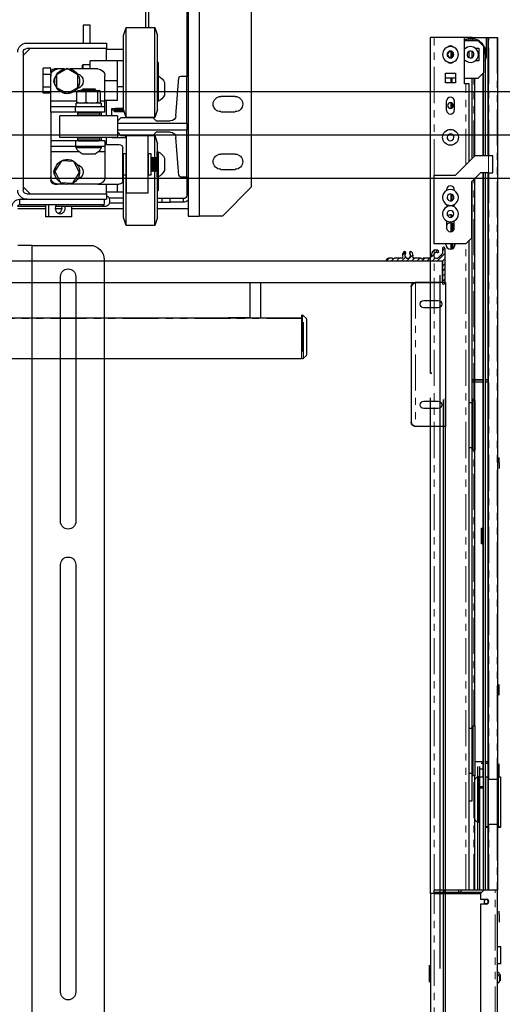
# Model space of a CAD drawing. Units: inches. Extents: x -1 to 417, y 4 to 299.
# Drawn here: x 247 to 264, y 189 to 223 of the extents above; entities that cross this region are included whole.
import ezdxf

# ---------------------------------------------------------------- set-up
doc = ezdxf.new("R2010")
doc.units = ezdxf.units.IN
doc.header["$MEASUREMENT"] = 0
doc.linetypes.add('CENTER', pattern=[2, 1.25, -0.25, 0.25, -0.25])
doc.linetypes.add('PHANTOM', pattern=[2.5, 1.25, -0.25, 0.25, -0.25, 0.25, -0.25])
doc.layers.add('CENTER', color=2, linetype='CENTER')
doc.layers.add('DIM', color=3, linetype='Continuous')

# ---------------------------------------------------------------- blocks, each defined once
blk = doc.blocks.new('A$C2C1D06E5')
at = {"color": 7, "linetype": 'Continuous', "lineweight": 25}
for p, q in [((0.1717, 3.1119), (0.1717, 2.3564)), ((0.0812, 3.0619), (0.0812, 2.4064)), ((0.1907, 2.9367), (0.1907, 2.5994)), ((0.1927, 2.9367), (0.1927, 2.5994)), ((0.2594, 2.7322), (0.2594, 2.6836)), ((0.2646, 2.7322), (0.2646, 2.6836)), ((0.2483, 2.6836), (0.2435, 2.6696)), ((0.2983, 2.6836), (0.2483, 2.6836)), ((0.2483, 2.5276), (0.2483, 2.6836)), ((0.303, 2.6696), (0.2983, 2.6836)), ((0.2983, 2.5276), (0.2983, 2.6836)), ((0.3605, 2.688), (0.373, 2.688)), ((0.3605, 2.6568), (0.3605, 2.688)), ((0.373, 2.688), (0.373, 2.6568)), ((0.2435, 2.5416), (0.2435, 2.6696)), ((0.303, 2.5416), (0.303, 2.6696)), ((0.3325, 2.6568), (0.3325, 2.6474)), ((0.4706, 2.6568), (0.3325, 2.6568)), ((0.3325, 2.6462), (0.303, 2.6462)), ((0.3325, 2.6474), (0.4706, 2.6474)), ((0.3325, 2.6256), (0.3325, 2.6474)), ((0.4769, 2.6351), (0.4646, 2.6474)), ((0.4769, 2.6411), (0.4769, 2.4014)), ((0.2435, 2.6239), (0.2418, 2.6222)), ((0.2418, 2.5891), (0.2418, 2.6222)), ((0.303, 2.6256), (0.313, 2.6256)), ((0.313, 2.6256), (0.3605, 2.6256)), ((0.313, 2.5913), (0.313, 2.6256)), ((0.3605, 2.6119), (0.3605, 2.6256)), ((0.3727, 2.6194), (0.3605, 2.6194)), ((0.3743, 2.6178), (0.3727, 2.6194)), ((0.3727, 2.6119), (0.3727, 2.6194)), ((0.3743, 2.6178), (0.3743, 2.6119)), ((0.1907, 2.6003), (0.1927, 2.6003)), ((0.1907, 2.5994), (0.1907, 2.4242)), ((0.1927, 2.5994), (0.1907, 2.5994)), ((0.1927, 2.5994), (0.1927, 2.6003)), ((0.2035, 2.5994), (0.1927, 2.5994)), ((0.1927, 2.518), (0.1927, 2.5994)), ((0.335, 2.5557), (0.335, 2.5994)), ((0.3475, 2.6119), (0.396, 2.6119)), ((0.3818, 2.6015), (0.4005, 2.6123)), ((0.3818, 2.5798), (0.3818, 2.6015)), ((0.4005, 2.6123), (0.4193, 2.6015)), ((0.405, 2.6119), (0.4165, 2.6119)), ((0.4165, 2.6119), (0.4228, 2.6119)), ((0.4193, 2.6015), (0.4193, 2.5798)), ((0.429, 2.6129), (0.4424, 2.6129)), ((0.429, 2.6056), (0.429, 2.6129)), ((0.429, 2.6056), (0.429, 2.5994)), ((0.429, 2.6021), (0.4424, 2.6021)), ((0.429, 2.5557), (0.429, 2.5994)), ((0.4424, 2.6021), (0.4424, 2.6129)), ((0.4424, 2.5804), (0.4424, 2.6021)), ((0.2118, 2.5307), (0.2065, 2.5967)), ((0.2316, 2.5885), (0.2316, 2.5666)), ((0.2418, 2.5891), (0.2435, 2.5873)), ((0.2426, 2.5883), (0.2426, 2.5556)), ((0.303, 2.5806), (0.313, 2.5806)), ((0.313, 2.5569), (0.313, 2.5913)), ((0.313, 2.5913), (0.335, 2.5913)), ((0.429, 2.5804), (0.4424, 2.5804)), ((0.4424, 2.5696), (0.4424, 2.5804)), ((0.109, 2.5641), (0.134, 2.5641)), ((0.3427, 2.5542), (0.3427, 2.5728)), ((0.3445, 2.5744), (0.3441, 2.5742)), ((0.3441, 2.574), (0.3447, 2.5744)), ((0.3447, 2.5744), (0.3445, 2.5744)), ((0.3451, 2.5744), (0.3447, 2.5744)), ((0.3561, 2.5744), (0.3451, 2.5744)), ((0.3471, 2.5542), (0.3471, 2.5728)), ((0.3531, 2.5764), (0.3506, 2.575)), ((0.3506, 2.575), (0.3506, 2.5746)), ((0.3506, 2.575), (0.3756, 2.575)), ((0.3506, 2.5746), (0.351, 2.5744)), ((0.3506, 2.5746), (0.3756, 2.5746)), ((0.3522, 2.5775), (0.3531, 2.5769)), ((0.374, 2.5775), (0.3522, 2.5775)), ((0.3531, 2.5769), (0.3531, 2.5764)), ((0.3531, 2.5769), (0.3731, 2.5769)), ((0.3531, 2.5764), (0.3731, 2.5764)), ((0.3584, 2.5744), (0.3561, 2.5744)), ((0.3746, 2.5744), (0.3584, 2.5744)), ((0.3674, 2.5542), (0.3674, 2.5728)), ((0.3731, 2.5769), (0.374, 2.5775)), ((0.3731, 2.5764), (0.3731, 2.5769)), ((0.3756, 2.575), (0.3731, 2.5764)), ((0.3764, 2.5744), (0.3746, 2.5744)), ((0.3753, 2.5744), (0.3756, 2.5746)), ((0.3756, 2.5746), (0.3756, 2.575)), ((0.3818, 2.5744), (0.3764, 2.5744)), ((0.4005, 2.569), (0.3818, 2.5798)), ((0.3822, 2.5742), (0.3818, 2.5744)), ((0.3835, 2.5542), (0.3835, 2.5728)), ((0.4193, 2.5798), (0.4005, 2.569)), ((0.4082, 2.5734), (0.4094, 2.5708)), ((0.4124, 2.5724), (0.4108, 2.5749)), ((0.429, 2.5696), (0.4424, 2.5696)), ((0.2426, 2.5556), (0.2435, 2.5556)), ((0.313, 2.5569), (0.335, 2.5569)), ((0.3325, 2.5306), (0.3325, 2.5569)), ((0.335, 2.5463), (0.335, 2.5557)), ((0.335, 2.5369), (0.335, 2.5463)), ((0.335, 2.5463), (0.386, 2.5463)), ((0.3414, 2.5525), (0.3414, 2.5463)), ((0.3414, 2.5525), (0.3849, 2.5525)), ((0.3441, 2.5529), (0.3427, 2.5542)), ((0.3441, 2.5528), (0.3444, 2.5525)), ((0.3557, 2.5525), (0.3471, 2.5542)), ((0.3674, 2.5542), (0.3588, 2.5525)), ((0.3742, 2.5525), (0.3674, 2.5542)), ((0.3835, 2.5542), (0.3767, 2.5525)), ((0.3818, 2.5525), (0.3822, 2.5528)), ((0.3821, 2.5529), (0.3835, 2.5542)), ((0.3849, 2.5463), (0.3849, 2.5525)), ((0.386, 2.5369), (0.386, 2.5463)), ((0.386, 2.5463), (0.429, 2.5463)), ((0.429, 2.5463), (0.429, 2.5557)), ((0.429, 2.5369), (0.429, 2.5463)), ((0.134, 2.5376), (0.109, 2.5376)), ((0.2435, 2.5416), (0.2483, 2.5276)), ((0.2983, 2.5276), (0.303, 2.5416)), ((0.3016, 2.5375), (0.3179, 2.5375)), ((0.3017, 2.5378), (0.3169, 2.5378)), ((0.3169, 2.5377), (0.3017, 2.5377)), ((0.3169, 2.5386), (0.302, 2.5386)), ((0.3021, 2.5389), (0.3169, 2.5389)), ((0.3169, 2.5403), (0.3025, 2.5403)), ((0.3027, 2.5407), (0.3169, 2.5407)), ((0.323, 2.543), (0.303, 2.543)), ((0.303, 2.543), (0.3169, 2.543)), ((0.3169, 2.5425), (0.303, 2.5425)), ((0.3131, 2.5306), (0.3131, 2.4931)), ((0.3131, 2.5306), (0.4131, 2.5306)), ((0.3169, 2.5431), (0.3169, 2.5425)), ((0.3169, 2.5407), (0.3169, 2.5403)), ((0.3169, 2.5389), (0.3169, 2.5386)), ((0.3169, 2.5378), (0.3169, 2.5377)), ((0.3179, 2.5375), (0.3179, 2.543)), ((0.3179, 2.5375), (0.3229, 2.5425)), ((0.3229, 2.5425), (0.3229, 2.543)), ((0.3229, 2.5425), (0.323, 2.5425)), ((0.323, 2.5306), (0.323, 2.543)), ((0.335, 2.5369), (0.386, 2.5369)), ((0.3415, 2.5369), (0.3415, 2.5306)), ((0.3454, 2.5366), (0.3444, 2.5356)), ((0.3444, 2.5356), (0.3444, 2.5316)), ((0.3819, 2.5356), (0.3444, 2.5356)), ((0.3444, 2.5316), (0.3454, 2.5306)), ((0.3444, 2.5316), (0.3656, 2.5316)), ((0.3454, 2.5366), (0.3809, 2.5366)), ((0.3511, 2.5369), (0.3515, 2.5366)), ((0.3656, 2.5316), (0.3819, 2.5316)), ((0.3747, 2.5366), (0.3752, 2.5369)), ((0.3819, 2.5356), (0.3809, 2.5366)), ((0.3809, 2.5306), (0.3819, 2.5316)), ((0.3819, 2.5316), (0.3819, 2.5356)), ((0.386, 2.5369), (0.429, 2.5369)), ((0.4131, 2.4931), (0.4131, 2.5306)), ((0.429, 2.5369), (0.429, 2.4869)), ((0.1927, 2.518), (0.1927, 2.5055)), ((0.3128, 2.518), (0.1927, 2.518)), ((0.2458, 2.5216), (0.2216, 2.5216)), ((0.2517, 2.5275), (0.2458, 2.5216)), ((0.2483, 2.5276), (0.2983, 2.5276)), ((0.3068, 2.5275), (0.2517, 2.5275)), ((0.2605, 2.5276), (0.2605, 2.5275)), ((0.298, 2.5276), (0.298, 2.5275)), ((0.3128, 2.5216), (0.3068, 2.5275)), ((0.3128, 2.518), (0.3128, 2.5216)), ((0.3128, 2.5055), (0.3128, 2.518)), ((0.1927, 2.5055), (0.3128, 2.5055)), ((0.1927, 2.4242), (0.1927, 2.5055)), ((0.2216, 2.5019), (0.2458, 2.5019)), ((0.2483, 2.4961), (0.2435, 2.4821)), ((0.2458, 2.5019), (0.2517, 2.496)), ((0.2516, 2.4961), (0.2483, 2.4961)), ((0.2483, 2.4587), (0.2483, 2.4961)), ((0.2517, 2.496), (0.3068, 2.496)), ((0.2605, 2.496), (0.2605, 2.4021)), ((0.298, 2.496), (0.298, 2.4021)), ((0.2993, 2.493), (0.2983, 2.496)), ((0.2983, 2.493), (0.2983, 2.496)), ((0.3068, 2.496), (0.3128, 2.5019)), ((0.3128, 2.5019), (0.3128, 2.5055)), ((0.2065, 2.4269), (0.2118, 2.4929)), ((0.2435, 2.4681), (0.2435, 2.4821)), ((0.323, 2.493), (0.298, 2.493)), ((0.335, 2.4806), (0.3103, 2.4806)), ((0.3131, 2.4931), (0.4131, 2.4931)), ((0.323, 2.493), (0.323, 2.4931)), ((0.3325, 2.4806), (0.3325, 2.4931)), ((0.335, 2.4869), (0.335, 2.4775)), ((0.335, 2.4869), (0.386, 2.4869)), ((0.335, 2.4775), (0.386, 2.4775)), ((0.335, 2.4775), (0.335, 2.4681)), ((0.3413, 2.4775), (0.3413, 2.4752)), ((0.3415, 2.4931), (0.3415, 2.4869)), ((0.3454, 2.4931), (0.3444, 2.4921)), ((0.3444, 2.4921), (0.3444, 2.4881)), ((0.3819, 2.4921), (0.3444, 2.4921)), ((0.3444, 2.4881), (0.3454, 2.4871)), ((0.3444, 2.4881), (0.3656, 2.4881)), ((0.3654, 2.4871), (0.3454, 2.4871)), ((0.3528, 2.4871), (0.3531, 2.4869)), ((0.3531, 2.4869), (0.3531, 2.4869)), ((0.3531, 2.4869), (0.3731, 2.4869)), ((0.3809, 2.4871), (0.3654, 2.4871)), ((0.3656, 2.4881), (0.3819, 2.4881)), ((0.3731, 2.4869), (0.3734, 2.4871)), ((0.3731, 2.4869), (0.3731, 2.4869)), ((0.3819, 2.4921), (0.3809, 2.4931)), ((0.3809, 2.4871), (0.3819, 2.4881)), ((0.3819, 2.4881), (0.3819, 2.4921)), ((0.385, 2.4752), (0.385, 2.4775)), ((0.386, 2.4869), (0.386, 2.4775)), ((0.386, 2.4869), (0.429, 2.4869)), ((0.386, 2.4775), (0.429, 2.4775)), ((0.429, 2.4869), (0.429, 2.4775)), ((0.429, 2.4775), (0.429, 2.4681)), ((0.109, 2.4641), (0.134, 2.4641)), ((0.2449, 2.4681), (0.2426, 2.4681)), ((0.2426, 2.4681), (0.2426, 2.427)), ((0.2449, 2.4681), (0.2449, 2.427)), ((0.2555, 2.465), (0.2545, 2.464)), ((0.2545, 2.4285), (0.2545, 2.464)), ((0.2595, 2.465), (0.2555, 2.465)), ((0.2555, 2.465), (0.2555, 2.4275)), ((0.2605, 2.464), (0.2595, 2.465)), ((0.2595, 2.4297), (0.2595, 2.465)), ((0.299, 2.465), (0.298, 2.464)), ((0.303, 2.465), (0.299, 2.465)), ((0.299, 2.465), (0.299, 2.4275)), ((0.304, 2.464), (0.303, 2.465)), ((0.303, 2.4297), (0.303, 2.465)), ((0.304, 2.4181), (0.304, 2.4744)), ((0.335, 2.4681), (0.335, 2.4244)), ((0.3413, 2.4752), (0.385, 2.4752)), ((0.3522, 2.4642), (0.3741, 2.4642)), ((0.429, 2.4681), (0.429, 2.4244)), ((0.2316, 2.4572), (0.2316, 2.4366)), ((0.2463, 2.4562), (0.2449, 2.4588)), ((0.2468, 2.4562), (0.2463, 2.4562)), ((0.2463, 2.4562), (0.2463, 2.4375)), ((0.2483, 2.4588), (0.2468, 2.4562)), ((0.2468, 2.4562), (0.2468, 2.4375)), ((0.2486, 2.4588), (0.2483, 2.4588)), ((0.2483, 2.4588), (0.2483, 2.4352)), ((0.2501, 2.4562), (0.2486, 2.4588)), ((0.2486, 2.4588), (0.2486, 2.4352)), ((0.2506, 2.4562), (0.2501, 2.4562)), ((0.2501, 2.4562), (0.2501, 2.4375)), ((0.252, 2.4588), (0.2506, 2.4562)), ((0.2506, 2.4562), (0.2506, 2.4375)), ((0.2524, 2.4588), (0.252, 2.4588)), ((0.252, 2.4588), (0.252, 2.4352)), ((0.2538, 2.4562), (0.2524, 2.4588)), ((0.2524, 2.4588), (0.2524, 2.4352)), ((0.2543, 2.4562), (0.2538, 2.4562)), ((0.2538, 2.4562), (0.2538, 2.4375)), ((0.2545, 2.4566), (0.2543, 2.4562)), ((0.2543, 2.4562), (0.2543, 2.4375)), ((0.3789, 2.4319), (0.3887, 2.4513)), ((0.3887, 2.4513), (0.4103, 2.4525)), ((0.4103, 2.4525), (0.4221, 2.4343)), ((0.134, 2.4376), (0.109, 2.4376)), ((0.2316, 2.4366), (0.2316, 2.4353)), ((0.2426, 2.427), (0.2426, 2.4244)), ((0.2449, 2.4338), (0.2463, 2.4363)), ((0.2449, 2.427), (0.2449, 2.4244)), ((0.2463, 2.4375), (0.2463, 2.4363)), ((0.2463, 2.4363), (0.2468, 2.4363)), ((0.2468, 2.4375), (0.2468, 2.4363)), ((0.2468, 2.4363), (0.2483, 2.4338)), ((0.2483, 2.4352), (0.2483, 2.4338)), ((0.2483, 2.4338), (0.2486, 2.4338)), ((0.2483, 2.3506), (0.2483, 2.4338)), ((0.2486, 2.4338), (0.2501, 2.4363)), ((0.2486, 2.4352), (0.2486, 2.4338)), ((0.2501, 2.4375), (0.2501, 2.4363)), ((0.2501, 2.4363), (0.2506, 2.4363)), ((0.2506, 2.4375), (0.2506, 2.4363)), ((0.2506, 2.4363), (0.252, 2.4338)), ((0.252, 2.4352), (0.252, 2.4338)), ((0.252, 2.4338), (0.2524, 2.4338)), ((0.2524, 2.4338), (0.2538, 2.4363)), ((0.2524, 2.4352), (0.2524, 2.4338)), ((0.2538, 2.4375), (0.2538, 2.4363)), ((0.2538, 2.4363), (0.2543, 2.4363)), ((0.2543, 2.4375), (0.2543, 2.4363)), ((0.2543, 2.4363), (0.2545, 2.4359)), ((0.2545, 2.4285), (0.2555, 2.4275)), ((0.2555, 2.4275), (0.2595, 2.4275)), ((0.2595, 2.4275), (0.2595, 2.4297)), ((0.2595, 2.4275), (0.2605, 2.4285)), ((0.298, 2.4285), (0.299, 2.4275)), ((0.2983, 2.3506), (0.2983, 2.4283)), ((0.299, 2.4275), (0.303, 2.4275)), ((0.303, 2.4275), (0.303, 2.4297)), ((0.303, 2.4275), (0.304, 2.4285)), ((0.303, 2.3627), (0.303, 2.4275)), ((0.3907, 2.4138), (0.3789, 2.4319)), ((0.4221, 2.4343), (0.4123, 2.415)), ((0.1907, 2.4242), (0.1907, 2.3564)), ((0.1927, 2.4242), (0.1907, 2.4242)), ((0.1907, 2.4231), (0.1927, 2.4231)), ((0.1927, 2.4231), (0.1927, 2.4242)), ((0.1927, 2.4242), (0.2035, 2.4242)), ((0.1927, 2.4242), (0.1927, 2.393)), ((0.2418, 2.4038), (0.2418, 2.4248)), ((0.2426, 2.4244), (0.2449, 2.4244)), ((0.2435, 2.3627), (0.2435, 2.4244)), ((0.3475, 2.4119), (0.3103, 2.4119)), ((0.313, 2.3981), (0.313, 2.4119)), ((0.3325, 2.3952), (0.3325, 2.4119)), ((0.3475, 2.4119), (0.396, 2.4119)), ((0.4123, 2.415), (0.3907, 2.4138)), ((0.405, 2.4119), (0.4165, 2.4119)), ((0.4087, 2.4148), (0.4094, 2.4133)), ((0.4124, 2.4149), (0.4123, 2.415)), ((0.4228, 2.4119), (0.4165, 2.4119)), ((0.429, 2.4244), (0.429, 2.4181)), ((0.1312, 2.3564), (0.0812, 2.4064)), ((0.2418, 2.4016), (0.2418, 2.4038)), ((0.2418, 2.4016), (0.2435, 2.3998)), ((0.2605, 2.4021), (0.2605, 2.3963)), ((0.2605, 2.3963), (0.298, 2.3963)), ((0.298, 2.4021), (0.298, 2.3963)), ((0.303, 2.3981), (0.313, 2.3981)), ((0.313, 2.3981), (0.3325, 2.3981)), ((0.3325, 2.3952), (0.3325, 2.3858)), ((0.4706, 2.3952), (0.3325, 2.3952)), ((0.4646, 2.3952), (0.4769, 2.4074)), ((0.199, 2.3868), (0.199, 2.3805)), ((0.199, 2.3868), (0.2215, 2.3868)), ((0.199, 2.3805), (0.2215, 2.3805)), ((0.2215, 2.3805), (0.2215, 2.3868)), ((0.2215, 2.3868), (0.2365, 2.3868)), ((0.2365, 2.3805), (0.2215, 2.3805)), ((0.2365, 2.3868), (0.2365, 2.3805)), ((0.2365, 2.3868), (0.2435, 2.3868)), ((0.2435, 2.3805), (0.2365, 2.3805)), ((0.303, 2.3788), (0.3274, 2.3788)), ((0.4706, 2.3858), (0.3325, 2.3858)), ((0.3363, 2.3858), (0.3363, 2.3764)), ((0.4828, 2.3764), (0.3363, 2.3764)), ((0.4326, 2.3552), (0.4326, 2.3764)), ((0.4382, 2.3764), (0.4382, 2.3552)), ((0.4828, 2.3858), (0.4706, 2.3858)), ((0.4828, 2.3764), (0.4828, 2.3858)), ((0.1907, 2.3693), (0.2435, 2.3693)), ((0.2435, 2.3541), (0.2435, 2.3627)), ((0.303, 2.3693), (0.3924, 2.3693)), ((0.303, 2.3541), (0.303, 2.3627)), ((0.3342, 2.3732), (0.4203, 2.3732)), ((0.3924, 2.3552), (0.3924, 2.3732)), ((0.41, 2.3693), (0.4206, 2.3693)), ((0.4382, 2.3732), (0.4862, 2.3732)), ((0.4382, 2.3693), (0.4863, 2.3693)), ((0.1312, 2.3564), (0.1717, 2.3564)), ((0.1907, 2.3564), (0.1717, 2.3564)), ((0.2435, 2.3541), (0.2483, 2.3401)), ((0.2483, 2.3401), (0.2483, 2.3506)), ((0.2983, 2.3401), (0.303, 2.3541)), ((0.2983, 2.3401), (0.2983, 2.3506)), ((0.3924, 2.3552), (0.4326, 2.3552)), ((0.4326, 2.3552), (0.4382, 2.3552)), ((0.2483, 2.3401), (0.2983, 2.3401)), ((0.4613, 2.3057), (0.3613, 2.3057)), ((0.4613, 0.4557), (0.4613, 2.3057)), ((0.4613, 2.3057), (0.4863, 2.3057)), ((0.3363, 2.2807), (0.3363, 0.4807)), ((0.3855, 2.2517), (0.3855, 1.8267)), ((0.412, 1.8267), (0.412, 2.2517)), ((0.3855, 1.7517), (0.3855, 1.0097)), ((0.412, 1.0097), (0.412, 1.7517))]:
    blk.add_line(p, q, dxfattribs=at)
at = {"color": 8, "linetype": 'Continuous', "lineweight": 25}
for p, q in [((0.335, 2.5557), (0.3427, 2.5557)), ((0.3835, 2.5557), (0.429, 2.5557)), ((0.335, 2.4681), (0.3465, 2.4681)), ((0.3797, 2.4681), (0.429, 2.4681)), ((0.1907, 2.393), (0.1927, 2.393)), ((0.3283, 2.3883), (0.303, 2.3883))]:
    blk.add_line(p, q, dxfattribs=at)
at = {"color": 7, "linetype": 'Continuous', "lineweight": 25, "flags": 128}
for points in [[(0.3325, 2.3917), (0.3317, 2.3914), (0.3299, 2.3903), (0.3284, 2.3885), (0.3274, 2.3863), (0.3268, 2.3839), (0.3268, 2.3813), (0.3274, 2.3789), (0.3284, 2.3767), (0.3299, 2.375), (0.3317, 2.3738), (0.3337, 2.3733), (0.3357, 2.3734), (0.3376, 2.3743), (0.3392, 2.3758), (0.3397, 2.3764)], [(0.4125, 2.36), (0.4146, 2.3604), (0.4166, 2.3614), (0.4183, 2.363), (0.4196, 2.3651), (0.4204, 2.3675), (0.4207, 2.3702), (0.4204, 2.3728), (0.4196, 2.3752), (0.419, 2.3764)], [(0.4048, 2.3732), (0.4046, 2.3728), (0.4044, 2.3702), (0.4046, 2.3675), (0.4055, 2.3651), (0.4068, 2.363), (0.4084, 2.3614), (0.4104, 2.3604), (0.4125, 2.36)]]:
    blk.add_lwpolyline(points, dxfattribs=at)
at = {"color": 7, "linetype": 'Continuous', "lineweight": 25}
for centre, radius, start, end in [((0.4706, 2.6411), 0.0157, 0, 90), ((0.4706, 2.6411), 0.00625, 0, 90), ((0.2035, 2.5964), 0.00295, 4.6316, 90), ((0.2531, 2.5778), 0.0241, 118.1415, 153.6071), ((0.3475, 2.5994), 0.0125, 90, 180), ((0.3859, 2.5906), 0.0133, 102.2404, 257.7596), ((0.4005, 2.5906), 0.0217, 303.1576, 294.1576), ((0.4165, 2.5994), 0.0125, 0, 90), ((0.4101, 2.5906), 0.0133, 322.9695, 37.0305), ((0.4228, 2.6056), 0.00625, 0, 90), ((0.109, 2.5509), 0.0132, 90, 270), ((0.134, 2.5509), 0.0132, 270, 90), ((0.2531, 2.5773), 0.0241, 206.3929, 243.999), ((0.2216, 2.5315), 0.00984, 184.6316, 270), ((0.2216, 2.4921), 0.00984, 90, 175.3684), ((0.3103, 2.4744), 0.00625, 90, 180), ((0.109, 2.4509), 0.0132, 90, 270), ((0.134, 2.4509), 0.0132, 270, 90), ((0.2531, 2.4465), 0.0241, 116.001, 153.6071), ((0.3629, 2.4857), 0.0241, 206.001, 243.6071), ((0.3634, 2.4857), 0.0241, 296.3929, 333.999), ((0.3859, 2.4331), 0.0132, 102.2404, 257.7596), ((0.4005, 2.4331), 0.0217, 303.1576, 294.1576), ((0.2035, 2.4271), 0.00295, 270, 355.3684), ((0.2531, 2.446), 0.024, 206.3929, 243.999), ((0.4101, 2.4331), 0.0133, 322.9695, 37.0305), ((0.3103, 2.4181), 0.00625, 180, 270), ((0.3475, 2.4244), 0.0125, 180, 270), ((0.4165, 2.4244), 0.0125, 270, 0), ((0.4228, 2.4181), 0.00625, 270, 0), ((0.199, 2.393), 0.00625, 180, 270), ((0.4706, 2.4014), 0.00625, 270, 0), ((0.4706, 2.4014), 0.0157, 270, 0), ((0.199, 2.393), 0.0125, 228.7169, 270), ((0.4828, 2.3729), 0.0129, 0, 90), ((0.4828, 2.3729), 0.0035, 0, 90), ((0.4209, 2.3701), 0.011, 163.559, 239.3948), ((0.3613, 2.2807), 0.025, 90, 180), ((0.3988, 2.2517), 0.0132, 0, 180), ((0.3988, 1.8267), 0.0133, 180, 0), ((0.3988, 1.7517), 0.0132, 0, 180), ((0.3988, 1.0097), 0.0132, 180, 0)]:
    blk.add_arc(centre, radius, start, end, dxfattribs=at)
for points, knots in [([(0.3427, 2.5728), (0.3429, 2.573), (0.3431, 2.5734), (0.3434, 2.5735), (0.3436, 2.5736)], [0, 0, 0, 0, 0.429018, 1, 1, 1, 1]), ([(0.3451, 2.5744), (0.3453, 2.5744), (0.3459, 2.5742), (0.3466, 2.5734), (0.3471, 2.5728)], [0, 0, 0, 0, 0.23747, 1, 1, 1, 1]), ([(0.3471, 2.5728), (0.3475, 2.5729), (0.3504, 2.5738), (0.3535, 2.5741), (0.3561, 2.5744)], [0, 0, 0, 0, 0.146753, 1, 1, 1, 1]), ([(0.3584, 2.5744), (0.359, 2.5744), (0.3621, 2.5742), (0.365, 2.5734), (0.3674, 2.5728)], [0, 0, 0, 0, 0.1969664, 1, 1, 1, 1]), ([(0.3674, 2.5728), (0.3686, 2.5732), (0.3709, 2.5741), (0.3734, 2.5743), (0.3746, 2.5744)], [0, 0, 0, 0, 0.496596, 1, 1, 1, 1]), ([(0.3764, 2.5744), (0.3776, 2.5743), (0.38, 2.5741), (0.3823, 2.5732), (0.3835, 2.5728)], [0, 0, 0, 0, 0.495903, 1, 1, 1, 1]), ([(0.3835, 2.5728), (0.3834, 2.573), (0.3829, 2.5736), (0.3825, 2.5739), (0.3821, 2.574)], [0, 0, 0, 0, 0.259745, 1, 1, 1, 1]), ([(0.3471, 2.5542), (0.3471, 2.5542), (0.3465, 2.5533), (0.3459, 2.5529), (0.3452, 2.5525)], [0, 0, 0, 0, 0.001686, 1, 1, 1, 1])]:
    blk.add_open_spline(points, degree=3, knots=knots, dxfattribs=at)
blk = doc.blocks.new('227679rev001')
at = {"color": 7, "linetype": 'Continuous', "lineweight": 30}
for p, q in [((4.407, 3.624), (4.407, 8.32)), ((5.594, 8.472), (4.559, 8.472)), ((5.594, 3.472), (5.594, 8.472)), ((5.344, 7.847), (4.844, 7.847)), ((4.844, 7.597), (5.344, 7.597)), ((5.344, 4.347), (4.844, 4.347)), ((4.844, 4.097), (5.344, 4.097)), ((5.594, 3.472), (4.559, 3.472))]:
    blk.add_line(p, q, dxfattribs=at)
at = {"color": 7, "linetype": 'PHANTOM', "lineweight": 0}
blk.add_line((4.559, 3.472), (4.559, 8.472), dxfattribs=at)
at = {"color": 7, "linetype": 'Continuous', "lineweight": 30, "flags": 128}
for points in [[(4.407, 8.32), (4.416, 8.355), (4.448, 8.396), (4.498, 8.436), (4.559, 8.472)], [(4.559, 3.472), (4.505, 3.507), (4.454, 3.548), (4.419, 3.588), (4.407, 3.624)]]:
    blk.add_lwpolyline(points, dxfattribs=at)
at = {"color": 7, "linetype": 'Continuous', "lineweight": 30}
for centre, radius, start, end in [((4.559, 8.32), 0.152, 90, 180), ((4.844, 7.722), 0.125, 90, 270), ((5.344, 7.722), 0.125, 270, 90), ((4.844, 4.222), 0.125, 90, 270), ((5.344, 4.222), 0.125, 270, 90), ((4.559, 3.624), 0.152, 180, 270)]:
    blk.add_arc(centre, radius, start, end, dxfattribs=at)
blk = doc.blocks.new('T')
at = {"layer": 'DIM', "color": 4, "rotation": 180}
blk.add_blockref('227679rev001', (5.594, 3.472), dxfattribs=at)

msp = doc.modelspace()

# ---------------------------------------------------------------- hatches: boundary and pattern name
at = {"linetype": 'Continuous', "lineweight": 0}
h = msp.add_hatch(dxfattribs=at)
h.set_pattern_fill('ANSI31', style=0)
h.set_pattern_definition([(45, (282.07728, 325.23105), (-0.08838835, 0.08838834), [])])
edge = h.paths.add_edge_path(flags=0)
edge.add_line((261.39258, 214.45035), (261.37428, 214.43205))
edge.add_ellipse((261.36367, 214.44265), major_axis=(0.01061, 0.01061), ratio=1, start_angle=180, end_angle=270, ccw=False)
edge.add_line((261.35306, 214.43205), (261.33476, 214.45035))
edge.add_ellipse((261.3291, 214.44469), major_axis=(-0.00566, 0.00566), ratio=1, start_angle=-90, end_angle=-45)
edge.add_line((261.3291, 214.45269), (261.0651, 214.45269))
edge.add_ellipse((261.0651, 214.48269), major_axis=(0.02121, 0.02121), ratio=1, start_angle=115.457686, end_angle=225, ccw=False)
edge.add_ellipse((260.86366, 214.55419), major_axis=(-0.12993, 0.12993), ratio=1, start_angle=205.457686, end_angle=267.517348)
edge.add_ellipse((260.96879, 214.65058), major_axis=(-0.02908, 0.02908), ratio=1, start_angle=267.517348, end_angle=447.517348)
edge.add_ellipse((260.86366, 214.55419), major_axis=(-0.07177, 0.07177), ratio=1, start_angle=2.482652, end_angle=267.517348, ccw=False)
edge.add_ellipse((260.75854, 214.65058), major_axis=(0.02908, 0.02908), ratio=1, start_angle=272.482652, end_angle=452.482652)
edge.add_ellipse((260.86366, 214.55419), major_axis=(-0.12993, 0.12993), ratio=1, start_angle=2.482652, end_angle=64.542314)
edge.add_ellipse((260.66222, 214.48269), major_axis=(-0.02121, 0.02121), ratio=1, start_angle=135, end_angle=244.542314, ccw=False)
edge.add_line((260.66222, 214.45269), (260.39822, 214.45269))
edge.add_ellipse((260.39822, 214.44469), major_axis=(-0.00566, 0.00566), ratio=1, start_angle=-45, end_angle=0)
edge.add_line((260.39256, 214.45035), (260.37426, 214.43205))
edge.add_ellipse((260.36366, 214.44265), major_axis=(0.01061, 0.01061), ratio=1, start_angle=180, end_angle=270, ccw=False)
edge.add_line((260.35305, 214.43205), (260.33475, 214.45035))
edge.add_ellipse((260.32909, 214.44469), major_axis=(0.00566, 0.00566), ratio=1, start_angle=0, end_angle=45)
edge.add_line((260.32909, 214.45269), (260.20184, 214.45269))
edge.add_ellipse((260.20184, 214.36269), major_axis=(0.06364, 0.06364), ratio=1, start_angle=45, end_angle=123.463041)
edge.add_ellipse((260.12835, 214.37769), major_axis=(0.01061, 0.01061), ratio=1, start_angle=123.463041, end_angle=225)
edge.add_line((260.12835, 214.36269), (262.05254, 214.36269))
edge.add_ellipse((262.05254, 214.34769), major_axis=(0.01061, 0.01061), ratio=1, start_angle=315, end_angle=405, ccw=False)
edge.add_line((262.06754, 214.34769), (262.06754, 213.58268))
edge.add_ellipse((262.09754, 213.58268), major_axis=(-0.02121, 0.02121), ratio=1, start_angle=45, end_angle=135.000009)
edge.add_ellipse((262.09754, 213.61268), major_axis=(0.04243, 0.04243), ratio=1, start_angle=225, end_angle=315)
edge.add_line((262.15754, 213.61268), (262.15754, 214.77886))
edge.add_ellipse((262.09754, 214.77886), major_axis=(0.04243, 0.04243), ratio=1, start_angle=315, end_angle=405.000004)
edge.add_ellipse((262.09754, 214.80886), major_axis=(-0.02121, 0.02121), ratio=1, start_angle=-45, end_angle=45)
edge.add_line((262.06754, 214.80886), (262.06754, 214.62694))
edge.add_ellipse((262.03754, 214.62694), major_axis=(0.02121, 0.02121), ratio=1, start_angle=270, end_angle=315, ccw=False)
edge.add_line((262.05875, 214.60572), (262.03579, 214.58276))
edge.add_ellipse((262.04145, 214.5771), major_axis=(-0.00566, 0.00566), ratio=1, start_angle=0, end_angle=75.16993)
edge.add_ellipse((262.02772, 214.56913), major_axis=(0.00557, 0.00557), ratio=1, start_angle=194.83007, end_angle=345.16993, ccw=False)
edge.add_ellipse((262.01974, 214.5554), major_axis=(0.00566, 0.00566), ratio=1, start_angle=14.83007, end_angle=90)
edge.add_line((262.01409, 214.56106), (261.98004, 214.52701))
edge.add_ellipse((261.98561, 214.52145), major_axis=(-0.00557, 0.00557), ratio=1, start_angle=0, end_angle=75.522488)
edge.add_ellipse((261.97204, 214.51345), major_axis=(-0.00557, 0.00557), ratio=1, start_angle=104.477512, end_angle=255.522488, ccw=False)
edge.add_ellipse((261.96405, 214.49988), major_axis=(-0.00557, 0.00557), ratio=1, start_angle=-75.522488, end_angle=0)
edge.add_line((261.95848, 214.50545), (261.93545, 214.48242))
edge.add_ellipse((261.86367, 214.55419), major_axis=(-0.07177, 0.07177), ratio=1, start_angle=-59.534627, end_angle=180, ccw=False)
edge.add_ellipse((261.89944, 214.69213), major_axis=(-0.02899, 0.02899), ratio=1, start_angle=120.465373, end_angle=300.465373)
edge.add_ellipse((261.86367, 214.55419), major_axis=(-0.12976, 0.12976), ratio=1, start_angle=-59.534627, end_angle=64.56613)
edge.add_ellipse((261.6625, 214.48269), major_axis=(0.02121, 0.02121), ratio=1, start_angle=225, end_angle=334.56613, ccw=False)
edge.add_line((261.6625, 214.45269), (261.39823, 214.45269))
edge.add_ellipse((261.39823, 214.44469), major_axis=(-0.00566, 0.00566), ratio=1, start_angle=-45, end_angle=0)

# ---------------------------------------------------------------- linework, layer by layer
at = {"color": 7, "linetype": 'Continuous', "lineweight": 30}
for p, q in [((261.77585, 222.11542), (261.65774, 222.11542)), ((261.65774, 210.45269), (261.65774, 222.11542)), ((262.83884, 222.11542), (261.77585, 222.11542)), ((263.08294, 222.11542), (262.83884, 222.11542)), ((262.83884, 220.50912), (262.83884, 222.11542)), ((263.09475, 222.11542), (263.08294, 222.11542)), ((263.09475, 222.0747), (263.09475, 222.11542)), ((263.09475, 222.11542), (263.16168, 222.11542)), ((263.16364, 222.11542), (263.16168, 222.11542)), ((263.16364, 222.11542), (263.59671, 222.11542)), ((263.16364, 222.11542), (263.16364, 222.06377)), ((263.59671, 222.11542), (263.64986, 222.11542)), ((263.59671, 221.40676), (263.59671, 222.11542)), ((263.64986, 222.11542), (263.66561, 222.11542)), ((263.64986, 218.01069), (263.64986, 222.11542)), ((263.66561, 222.11542), (263.67742, 222.11542)), ((263.66561, 218.01069), (263.66561, 222.11542)), ((263.67742, 222.11542), (263.96876, 222.11542)), ((263.96876, 222.11542), (263.98057, 222.11542)), ((263.98057, 222.11542), (263.98057, 196.37982)), ((263.31128, 221.99731), (262.83884, 221.99731)), ((263.50813, 221.80046), (263.31128, 221.99731)), ((263.50813, 220.89494), (263.50813, 221.80046)), ((262.40577, 221.44667), (262.40577, 221.60306)), ((262.99829, 221.41559), (262.99829, 221.63683)), ((263.09475, 221.41824), (263.09475, 221.63417)), ((263.20706, 221.7414), (263.33687, 221.7414)), ((263.33687, 221.7414), (263.33687, 221.30833)), ((263.54947, 221.52596), (263.54947, 218.01069)), ((263.33687, 221.30833), (263.20379, 221.30833)), ((263.59671, 221.40676), (263.58111, 221.40676)), ((262.17742, 220.8792), (262.51601, 220.8792)), ((262.17742, 220.54061), (262.17742, 220.8792)), ((262.51601, 220.8792), (262.51601, 220.54061)), ((263.31128, 220.69809), (263.50813, 220.89494)), ((263.47664, 218.01069), (263.47664, 220.86345)), ((263.49042, 218.01069), (263.49042, 220.87723)), ((262.17742, 220.7099), (262.51601, 220.7099)), ((262.51601, 220.54061), (262.17742, 220.54061)), ((262.40577, 220.54061), (262.40577, 220.7099)), ((262.83884, 220.69809), (263.31128, 220.69809)), ((262.87821, 220.50912), (262.83884, 220.50912)), ((262.99632, 220.50912), (262.87821, 220.50912)), ((262.99632, 217.81384), (262.99632, 220.50912)), ((263.09475, 217.91227), (263.09475, 220.69809)), ((263.18136, 220.69809), (263.18136, 217.99888)), ((262.21286, 219.59179), (262.21286, 219.91463)), ((262.40577, 219.67657), (262.40577, 219.82985)), ((262.48057, 219.91463), (262.48057, 219.59179)), ((262.52388, 217.3414), (263.19317, 218.01069)), ((263.66561, 218.01069), (263.19317, 218.01069)), ((263.82309, 218.01069), (263.66561, 218.01069)), ((263.82309, 217.42014), (263.82309, 218.01069)), ((261.77585, 217.3414), (262.52388, 217.3414)), ((261.77585, 214.95951), (261.77585, 217.3414)), ((263.39002, 217.42014), (263.07506, 217.10518)), ((263.66561, 217.42014), (263.39002, 217.42014)), ((263.47664, 196.45856), (263.47664, 217.42014)), ((263.49042, 192.52155), (263.49042, 217.42014)), ((263.54947, 217.42014), (263.54947, 192.52155)), ((263.64986, 196.44732), (263.64986, 217.42014)), ((263.66561, 217.42014), (263.82309, 217.42014)), ((263.66561, 196.37982), (263.66561, 217.42014)), ((263.07506, 217.10518), (263.07506, 215.15636)), ((263.09475, 209.44447), (263.09475, 217.12487)), ((263.18136, 217.21148), (263.18136, 209.56065)), ((262.21286, 216.83353), (262.21286, 216.80437)), ((262.40577, 216.46008), (262.40577, 216.6687)), ((262.48057, 216.80493), (262.48057, 216.83353)), ((262.21286, 215.75268), (262.21286, 215.50676)), ((262.40577, 215.89119), (262.40577, 215.94898)), ((262.40577, 215.38736), (262.40577, 215.66666)), ((262.44077, 215.41162), (262.44437, 215.64144)), ((262.48057, 215.50676), (262.48057, 215.75324)), ((262.87821, 214.95951), (261.77585, 214.95951)), ((262.18923, 214.93038), (262.19479, 214.95951)), ((262.40577, 214.78452), (262.40577, 214.95951)), ((262.43117, 214.79768), (262.4337, 214.95951)), ((262.49276, 214.95951), (262.49135, 214.86895)), ((262.49864, 214.95951), (262.50419, 214.93038)), ((263.07506, 215.15636), (262.87821, 214.95951)), ((262.99632, 192.52155), (262.99632, 215.07762)), ((262.05875, 214.60572), (262.03579, 214.58276)), ((262.06754, 214.80886), (262.06754, 214.62694)), ((262.15754, 213.61268), (262.15754, 214.77886)), ((202.91074, 214.36269), (261.94254, 214.36269)), ((260.12835, 214.36269), (262.05254, 214.36269)), ((260.32909, 214.45269), (260.20184, 214.45269)), ((260.35305, 214.43205), (260.33475, 214.45035)), ((260.39256, 214.45035), (260.37426, 214.43205)), ((260.66222, 214.45269), (260.39822, 214.45269)), ((261.3291, 214.45269), (261.0651, 214.45269)), ((261.35306, 214.43205), (261.33476, 214.45035)), ((261.39258, 214.45035), (261.37428, 214.43205)), ((261.6625, 214.45269), (261.39823, 214.45269)), ((261.95848, 214.50545), (261.93545, 214.48242)), ((262.01409, 214.56106), (261.98004, 214.52701)), ((262.06754, 213.61269), (262.06754, 214.36269)), ((262.06754, 214.34769), (262.06754, 213.58268)), ((200.91074, 213.61269), (261.94254, 213.61269)), ((255.38835, 213.61269), (255.38835, 212.38269)), ((255.76335, 212.38269), (255.76335, 213.61269)), ((257.17085, 212.37269), (207.63335, 212.37269)), ((255.38835, 212.38269), (254.63835, 212.38269)), ((254.91772, 212.37269), (255.10898, 212.37269)), ((255.38835, 212.38269), (255.37835, 212.37269)), ((255.77335, 212.37269), (255.76335, 212.38269)), ((255.77335, 212.37269), (255.76335, 212.38269)), ((257.17085, 212.47317), (257.2127, 212.47317)), ((257.17085, 212.47317), (257.17085, 210.97317)), ((257.17085, 212.36836), (257.17085, 210.97317)), ((257.24798, 212.4586), (257.34413, 212.36283)), ((257.35885, 211.11894), (257.35885, 212.3274)), ((206.194, 210.97317), (257.17085, 210.97317)), ((257.2127, 210.97317), (257.17085, 210.97317)), ((257.34413, 211.08351), (257.24798, 210.98774)), ((263.09475, 210.23187), (263.49042, 210.23187)), ((263.49042, 210.23187), (263.09475, 210.23187)), ((263.49042, 210.15313), (263.09475, 210.15313)), ((263.54947, 210.23187), (263.66561, 210.23187)), ((263.66561, 210.23187), (263.54947, 210.23187)), ((263.66561, 210.15313), (263.54947, 210.15313)), ((261.65774, 192.40522), (261.65774, 209.61269)), ((262.09574, 209.55273), (262.09574, 173.67264)), ((262.15754, 209.61268), (262.15764, 173.6127)), ((263.09475, 209.48191), (263.09737, 209.48191)), ((263.09737, 209.44447), (263.09737, 209.48191)), ((263.11869, 209.56065), (263.19317, 209.56065)), ((263.11869, 209.56065), (263.11869, 209.52321)), ((263.11869, 209.52321), (263.1853, 209.52321)), ((263.11869, 209.52321), (263.11869, 208.65707)), ((263.19317, 209.51533), (263.19317, 209.56065)), ((263.19317, 209.51533), (263.19317, 209.35856)), ((262.99632, 209.44447), (263.09737, 209.44447)), ((263.09737, 208.65707), (263.09737, 209.44447)), ((263.09737, 209.2949), (263.11869, 209.2949)), ((263.09737, 209.18659), (263.11443, 209.18659)), ((263.19317, 209.35856), (263.19317, 207.7988)), ((263.09737, 207.86966), (263.09737, 208.65707)), ((263.11869, 208.65707), (263.11869, 207.79092)), ((263.11443, 208.12754), (263.09737, 208.12754)), ((263.09737, 207.86966), (262.99632, 207.86966)), ((263.09475, 198.14526), (263.09475, 207.86966)), ((263.11869, 208.09412), (263.09737, 208.09412)), ((263.1853, 207.79092), (263.11869, 207.79092)), ((263.18136, 207.79092), (263.18136, 198.224)), ((264.03963, 207.3538), (264.03963, 207.54101)), ((264.03963, 207.3538), (264.03963, 207.16189)), ((263.40971, 205.09014), (263.46482, 205.09014)), ((263.40971, 205.09014), (263.40971, 204.81455)), ((263.46482, 204.81455), (263.46482, 205.09014)), ((263.40971, 204.81455), (263.40971, 204.53896)), ((263.46482, 204.53896), (263.46482, 204.81455)), ((263.46482, 204.53896), (263.40971, 204.53896)), ((264.03963, 199.5678), (264.03963, 199.66672)), ((264.03963, 199.2888), (264.03963, 199.5678)), ((263.11869, 198.224), (263.19317, 198.224)), ((263.11869, 198.224), (263.11869, 197.35785)), ((263.19317, 198.23261), (263.19317, 198.25201)), ((263.19317, 198.224), (263.19317, 196.49171)), ((262.99632, 198.14526), (263.09737, 198.14526)), ((263.09475, 198.18119), (263.09737, 198.18119)), ((263.09737, 198.14526), (263.09737, 198.18119)), ((263.09737, 197.35785), (263.09737, 198.14526)), ((263.09737, 197.99419), (263.11869, 197.99419)), ((263.09737, 197.88738), (263.11443, 197.88738)), ((263.09737, 196.57045), (263.09737, 197.35785)), ((263.11869, 197.35785), (263.11869, 196.49171)), ((263.11443, 196.82833), (263.09737, 196.82833)), ((263.19317, 196.99005), (263.49042, 196.99005)), ((263.40971, 196.931), (263.49042, 196.931)), ((263.54947, 196.99005), (263.66561, 196.99005)), ((263.54947, 196.931), (263.66561, 196.931)), ((264.01994, 196.91131), (264.01994, 196.45856)), ((263.09737, 196.57045), (262.99632, 196.57045)), ((263.09475, 195.61935), (263.09475, 196.57045)), ((263.11869, 196.7934), (263.09737, 196.7934)), ((263.19317, 196.49171), (263.11869, 196.49171)), ((263.18136, 196.49171), (263.18136, 192.52155)), ((263.2916, 192.52155), (263.2916, 196.81289)), ((263.37034, 196.73415), (263.37034, 196.81289)), ((263.37034, 196.5373), (263.37034, 196.73415)), ((263.37034, 196.73415), (263.49042, 196.73415)), ((263.37034, 196.45856), (263.37034, 196.5373)), ((263.33097, 194.88526), (263.33097, 196.45706)), ((263.35853, 196.45856), (263.33884, 196.45856)), ((263.37034, 196.06486), (263.37034, 196.45856)), ((263.37034, 196.45856), (263.49042, 196.45856)), ((263.37034, 196.45462), (263.49042, 196.45462)), ((263.56719, 196.45856), (263.64888, 196.45856)), ((263.56719, 196.45856), (263.56719, 194.72627)), ((263.64888, 196.45856), (263.65577, 196.37982)), ((263.64888, 196.45856), (263.64888, 195.59242)), ((263.65577, 196.37982), (263.9832, 196.37982)), ((263.65577, 196.37982), (263.65577, 195.59242)), ((263.9832, 194.80501), (263.9832, 196.37982)), ((263.9832, 196.19281), (264.00452, 196.19281)), ((264.00452, 196.45856), (264.079, 196.45856)), ((264.00452, 196.45856), (264.00452, 194.72627)), ((264.079, 196.45856), (264.079, 194.72627)), ((263.49042, 196.10816), (263.37034, 196.10816)), ((263.49042, 196.06486), (263.37034, 196.06486)), ((263.37034, 192.52155), (263.37034, 196.06486)), ((262.99632, 195.61935), (263.08294, 195.61935)), ((263.08294, 195.61935), (263.09475, 195.61935)), ((263.64888, 195.59242), (263.64888, 194.72627)), ((263.65577, 195.59242), (263.65577, 194.80501)), ((263.33884, 194.88375), (263.35853, 194.88375)), ((263.35853, 194.88375), (263.37034, 194.88601)), ((263.65577, 194.80501), (263.64888, 194.72627)), ((263.65577, 194.77669), (263.64888, 194.69795)), ((263.9832, 194.80501), (263.65577, 194.80501)), ((263.65577, 194.77669), (263.65577, 194.80501)), ((263.66561, 194.77669), (263.65577, 194.77669)), ((263.66561, 192.52155), (263.66561, 194.80501)), ((263.98057, 194.80501), (263.98057, 192.52155)), ((263.9832, 194.77669), (263.98057, 194.77669)), ((264.00452, 194.99202), (263.9832, 194.99202)), ((264.00452, 194.9637), (263.9832, 194.9637)), ((263.9832, 194.77669), (263.9832, 194.80501)), ((263.56719, 194.72627), (263.56719, 194.69795)), ((263.64888, 194.72627), (263.56719, 194.72627)), ((263.64888, 194.69795), (263.56719, 194.69795)), ((263.64888, 194.69795), (263.64888, 194.72627)), ((263.64986, 192.52155), (263.64986, 194.70919)), ((264.079, 194.72627), (264.00452, 194.72627)), ((264.00452, 194.72627), (264.00452, 194.69795)), ((264.07112, 194.69795), (264.00452, 194.69795)), ((264.079, 194.72627), (264.079, 194.70582)), ((261.77585, 192.40344), (261.65774, 192.40344)), ((261.65774, 192.40344), (261.65774, 186.70523)), ((261.77585, 192.44281), (261.77585, 192.52155)), ((263.50813, 192.52155), (261.77585, 192.52155)), ((263.42939, 192.44281), (261.77585, 192.44281)), ((261.77585, 192.40344), (263.39002, 192.40344)), ((262.13018, 192.52155), (262.13018, 192.44281)), ((262.64199, 192.40344), (262.64199, 192.52155)), ((262.72073, 192.44281), (262.72073, 192.52155)), ((263.50813, 192.52155), (263.39002, 192.40344)), ((263.39002, 192.40344), (263.39002, 192.21643)), ((263.90183, 192.52155), (263.50813, 192.52155)), ((263.98057, 192.52155), (263.90183, 192.52155)), ((263.98057, 175.43494), (263.98057, 192.52155)), ((263.39002, 192.21643), (263.58687, 192.21643)), ((263.58687, 192.03927), (263.39002, 192.03927)), ((263.39002, 192.03927), (263.39002, 176.70462)), ((264.03963, 191.67607), (264.03963, 191.79311)), ((263.98057, 190.87722), (263.98057, 191.42688)), ((264.03963, 191.67607), (264.03963, 191.41386)), ((263.98057, 190.56325), (264.09868, 190.56325)), ((264.09868, 189.9727), (264.09868, 190.56325)), ((261.61837, 189.84045), (261.61837, 189.92313)), ((261.61837, 189.41525), (261.61837, 189.84045)), ((261.61837, 189.84045), (261.65774, 189.84045)), ((264.09868, 189.9727), (263.98057, 189.9727)), ((261.61837, 189.33258), (261.61837, 189.41525)), ((261.65774, 189.41525), (261.61837, 189.41525)), ((264.06719, 189.58946), (264.06719, 189.58679)), ((264.06719, 189.58679), (264.06719, 189.38277)), ((263.98691, 189.2968), (263.98057, 189.29315))]:
    msp.add_line(p, q, dxfattribs=at)
at = {"color": 7, "linetype": 'PHANTOM', "lineweight": 0}
for p, q in [((261.77585, 217.3414), (261.77585, 222.11542)), ((263.08294, 222.11542), (263.08294, 222.07569)), ((263.16168, 222.0642), (263.16168, 222.11542)), ((263.67742, 218.01069), (263.67742, 222.11542)), ((263.96876, 222.11542), (263.96876, 196.37982)), ((262.36358, 221.62007), (262.36358, 221.42966)), ((263.08294, 221.63752), (263.08294, 221.41297)), ((262.36358, 220.7099), (262.36358, 220.54061)), ((262.87821, 217.69573), (262.87821, 220.50912)), ((263.08294, 220.69809), (263.08294, 217.90046)), ((263.16168, 217.9792), (263.16168, 220.69809)), ((262.36358, 219.84828), (262.36358, 219.65814)), ((263.66561, 218.01069), (263.66561, 217.42014)), ((263.67742, 196.37982), (263.67742, 217.42014)), ((263.08294, 217.11305), (263.08294, 209.44447)), ((263.16168, 209.56065), (263.16168, 217.19179)), ((262.36358, 216.68297), (262.36358, 216.4459)), ((262.36358, 215.96023), (262.36358, 215.87665)), ((262.36358, 215.67505), (262.36358, 215.37611)), ((261.77585, 192.52155), (261.77585, 214.95951)), ((262.36358, 214.95951), (262.36358, 214.77611)), ((262.87821, 192.52155), (262.87821, 214.95951)), ((257.2127, 212.36836), (206.15872, 212.36836)), ((257.2127, 212.47317), (257.2127, 210.97317)), ((257.24798, 210.98774), (257.24798, 212.4586)), ((257.34413, 212.36283), (257.34413, 211.08351)), ((263.1853, 208.65707), (263.1853, 209.52321)), ((263.1853, 207.79092), (263.1853, 208.65707)), ((263.08294, 207.86966), (263.08294, 198.14526)), ((263.16168, 198.224), (263.16168, 207.79092)), ((263.08294, 196.57045), (263.08294, 195.61935)), ((263.16168, 192.52155), (263.16168, 196.49171)), ((263.67742, 192.52155), (263.67742, 194.80501)), ((263.96876, 194.80501), (263.96876, 192.52155)), ((264.07112, 194.69795), (264.07112, 194.72627)), ((261.77585, 192.40344), (261.77585, 192.44281)), ((261.77585, 186.70523), (261.77585, 192.40344)), ((263.90183, 175.43494), (263.90183, 192.52155))]:
    msp.add_line(p, q, dxfattribs=at)
at = {"linetype": 'ByBlock'}
for p, q in [((195.41314, 220.23769), (269.55341, 220.23769)), ((195.41314, 217.23769), (269.55341, 217.23769))]:
    msp.add_line(p, q, dxfattribs=at)
msp.add_line((261.98057, 213.86269), (261.98057, 189.80434))
at = {"color": 7, "linetype": 'Continuous', "lineweight": 30}
for points in [[(263.31857, 221.52596), (263.29759, 221.63142), (263.23785, 221.72083), (263.14844, 221.78057), (263.04297, 221.80155), (262.93751, 221.78057), (262.8481, 221.72083), (262.83884, 221.70697)], [(262.21286, 216.31384), (262.22225, 216.26457), (262.23328, 216.24328)], [(262.45909, 216.24124), (262.47117, 216.26457), (262.48057, 216.31384)]]:
    msp.add_lwpolyline(points, dxfattribs=at)
msp.add_circle((262.34671, 218.65085), 0.27559, dxfattribs=at)
for centre, radius, start, end in [((262.34671, 221.52487), 0.27559, 0, 180), ((262.34671, 221.68736), 0.13295, 45.293299, 134.706759), ((263.04297, 221.52596), 0.55118, 0, 111.737645), ((263.04297, 221.52596), 0.5065, 68.530206, 111.469794), ((262.34671, 221.52487), 0.27559, 180, 0), ((262.34671, 221.52487), 0.12008, 0, 180), ((262.34671, 221.52487), 0.12008, 180, 0), ((262.34671, 221.52487), 0.09843, 90, 270), ((262.34671, 221.52487), 0.09843, 270.000001, 89.999999), ((263.04546, 221.52356), 0.27312, 220.843241, 0.501937), ((263.04297, 221.52596), 0.12008, 86.621821, 266.621821), ((263.04297, 221.52596), 0.12008, 266.621821, 86.621821), ((263.04297, 221.52596), 0.5065, 0, 23.309149), ((263.04297, 221.52596), 0.55118, 336.769946, 0), ((262.34671, 221.36237), 0.13295, 225.293319, 314.706739), ((262.34671, 219.91463), 0.13386, 0, 180), ((262.34671, 219.75321), 0.09843, 0, 180), ((262.34671, 219.75321), 0.09843, 180, 0), ((262.34671, 219.59179), 0.13386, 180, 0), ((262.34671, 218.65085), 0.12008, 18.740074, 198.740074), ((262.34671, 218.65085), 0.12008, 198.740074, 18.740074), ((262.34671, 216.56424), 0.27559, 150.719647, 330.719647), ((262.34671, 216.56424), 0.27559, 330.719647, 150.719647), ((262.34671, 216.83353), 0.13386, 0, 180), ((262.34671, 216.56424), 0.12008, 330.719647, 150.719647), ((262.34671, 216.56424), 0.12008, 150.719647, 330.719647), ((262.34671, 215.99337), 0.27559, 150.719647, 330.719647), ((262.34671, 215.99337), 0.27559, 330.719647, 150.719647), ((262.34671, 215.99337), 0.12008, 0, 180), ((262.34671, 215.99337), 0.12008, 180, 0), ((262.34671, 215.83016), 0.13339, 44.52973, 135.470213), ((262.34671, 215.5311), 0.14992, 26.763777, 153.236222), ((262.34671, 215.50676), 0.13386, 180, 0), ((262.34671, 214.93038), 0.15748, 180, 0), ((260.86366, 214.55419), 0.18375, 137.482652, 199.542314), ((260.75854, 214.65058), 0.04113, 317.482652, 137.482652), ((260.86366, 214.55419), 0.1015, 137.482652, 42.517348), ((260.96879, 214.65058), 0.04113, 42.517348, 222.517348), ((260.86366, 214.55419), 0.18375, 340.457686, 42.517348), ((261.86367, 214.55419), 0.1835, 75.465373, 199.56613), ((261.86367, 214.55419), 0.1015, 75.465373, 315), ((261.89944, 214.69213), 0.041, 255.465373, 75.465373), ((262.03754, 214.62694), 0.03, 315, 0), ((262.09754, 214.80886), 0.03, 90, 180), ((262.09754, 214.77886), 0.06, 0, 90.000004), ((260.12835, 214.37769), 0.015, 168.463041, 270), ((260.20184, 214.36269), 0.09, 90, 168.463041), ((260.32909, 214.44469), 0.008, 45, 90), ((260.36366, 214.44265), 0.015, 225, 315), ((260.39822, 214.44469), 0.008, 90, 135), ((260.66222, 214.48269), 0.03, 270, 19.542314), ((261.0651, 214.48269), 0.03, 160.457686, 270), ((261.3291, 214.44469), 0.008, 45, 90), ((261.36367, 214.44265), 0.015, 225, 315), ((261.39823, 214.44469), 0.008, 90, 135), ((261.96405, 214.49988), 0.00787, 59.477512, 135), ((261.97204, 214.51345), 0.00787, 239.477512, 30.522488), ((261.98561, 214.52145), 0.00787, 135, 210.522488), ((262.01974, 214.5554), 0.008, 59.83007, 135), ((262.02772, 214.56913), 0.00787, 239.83007, 30.16993), ((262.04145, 214.5771), 0.008, 135, 210.16993), ((262.05254, 214.34769), 0.015, 0, 90), ((262.09754, 213.58268), 0.03, 180, 270.000009), ((262.09754, 213.61268), 0.06, 270, 360), ((257.2127, 212.42317), 0.05, 45.114363, 90), ((257.30885, 212.3274), 0.05, 0, 45.114363), ((257.2127, 211.02317), 0.05, 270, 314.885637), ((257.30885, 211.11894), 0.05, 314.885637, 0), ((261.6625, 210.48269), 0.03, 270, 19.56613), ((263.1853, 209.51533), 0.00787, 0, 90), ((263.1853, 207.7988), 0.00787, 270, 360), ((263.33884, 196.30108), 0.15748, 89.999994, 180), ((263.33884, 195.04124), 0.15748, 180, 270.000006), ((264.07112, 194.70582), 0.00787, 270, 0), ((263.58687, 192.12785), 0.07087, 90.003397, 180), ((263.58687, 192.12785), 0.07087, 180, 270.003392), ((263.5908, 192.13143), 0.06703, 356.933947, 96.311816), ((263.58687, 192.12785), 0.08858, 269.999993, 90.000007), ((263.58687, 192.12785), 0.07087, 270.001046, 0), ((263.89543, 189.51167), 0.18753, 23.986046, 62.997332), ((263.91698, 189.40925), 0.13238, 298.709468, 331.905145), ((263.86716, 189.48674), 0.22455, 302.485339, 331.94905)]:
    msp.add_arc(centre, radius, start, end, dxfattribs=at)
at = {"color": 7, "linetype": 'PHANTOM', "lineweight": 0}
msp.add_arc((263.82061, 189.44246), 0.23359, 335.855427, 46.779413, dxfattribs=at)
at = {"layer": 'CENTER', "linetype": 'ByBlock'}
msp.add_line((203.55581, 218.73769), (270.71141, 218.73769), dxfattribs=at)

# ---------------------------------------------------------------- block references
at = {"xscale": -20, "yscale": 20, "zscale": 20}
msp.add_blockref('A$C2C1D06E5', (257.05341, 168.78718), dxfattribs=at)
at = {"xscale": -1}
msp.add_blockref('T', (262.16901, 213.61371), dxfattribs=at)

doc.saveas('drawing.dxf')
